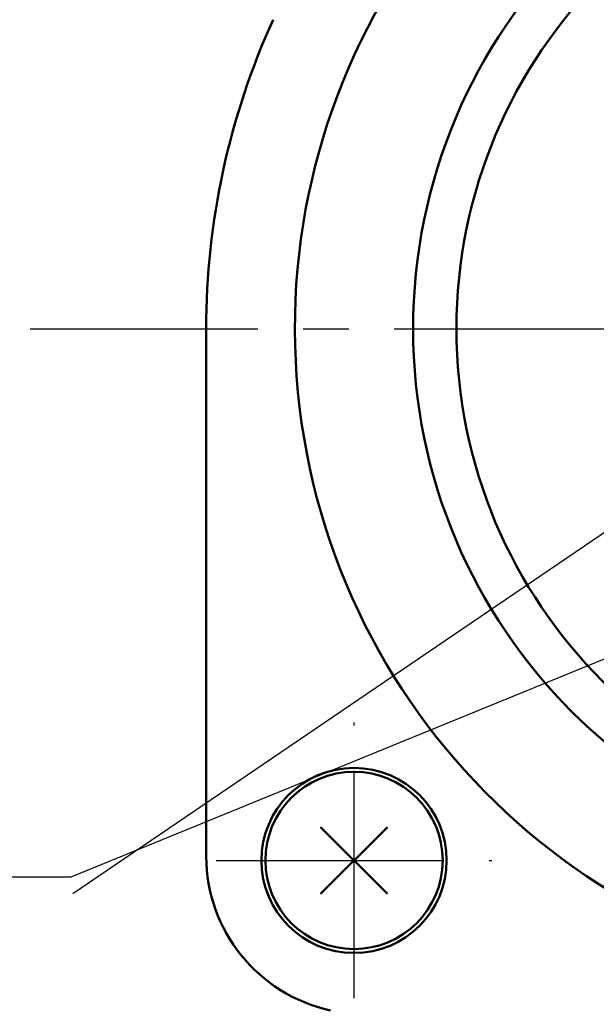
# Model space of a CAD drawing. Units: millimetres. Extents: x 0 to 841, y -1 to 594.
# Drawn here: x 164 to 194, y 191 to 241 of the extents above; entities that cross this region are included whole.
import ezdxf

# ---------------------------------------------------------------- set-up
doc = ezdxf.new("R2010")
doc.units = ezdxf.units.MM
doc.header["$LTSCALE"] = 0.36378
doc.linetypes.add('CENTER', pattern=[50.8, 31.75, -6.35, 6.35, -6.35])
for name, color, linetype in [('NoLayerName_001', 7, 'Continuous'), ('NoLayerName_002', 7, 'Continuous'), ('NoLayerName_004', 7, 'Continuous'), ('NoLayerName_006', 7, 'Continuous'), ('NoLayerName_015', 7, 'Continuous'), ('NoLayerName_016', 7, 'Continuous')]:
    doc.layers.add(name, color=color, linetype=linetype)
doc.styles.get("Standard").update_dxf_attribs({"font": 'txt', "bigfont": 'extfont2'})
doc.dimstyles.get("Standard").update_dxf_attribs({"dimtxt": 2.5, "dimasz": 2.5, "dimexe": 1.25, "dimexo": 0.625, "dimtad": 1, "dimzin": 0, "dimdsep": 46, "dimtxsty": 'Standard', "dimcen": 2.5, "dimadec": 0, "dimazin": 0, "dimtfac": 0.75, "dimtmove": 0, "dimatfit": 3, "dimfxl": 1, "dimarcsym": 0})

# ---------------------------------------------------------------- blocks, each defined once
blk = doc.blocks.new('_OPEN30')
at = {"color": 0, "linetype": 'ByBlock', "lineweight": -2}
for p, q in [((-1, 0.267949), (0, 0)), ((0, 0), (-1, -0.267949)), ((0, 0), (-1, 0))]:
    blk.add_line(p, q, dxfattribs=at)
blk = doc.blocks.new('*D7')
at = {"layer": 'Defpoints', "color": 0}
for p in [(72.663, 292.022), (82.391, 292.022), (195.913, 161.022)]:
    blk.add_point(p, dxfattribs=at)
at = {"layer": 'NoLayerName_001', "color": 0, "linetype": 'Continuous', "lineweight": 25}
for p, q in [((81.766, 292.022), (67.163, 292.022)), ((72.663, 164.022), (72.663, 289.022)), ((195.288, 161.022), (67.163, 161.022))]:
    blk.add_line(p, q, dxfattribs=at)
at = {"layer": 'NoLayerName_001', "color": 0, "lineweight": 25, "xscale": 3, "yscale": 3, "zscale": 3}
for p, rotation in [((72.663, 292.022), 90), ((72.663, 161.022), 270)]:
    blk.add_blockref('_OPEN30', p, dxfattribs=dict(at, rotation=rotation))
at = {"layer": 'NoLayerName_001', "color": 0, "lineweight": 25, "insert": (68.163, 226.522), "char_height": 5, "attachment_point": 5, "rotation": 90}
blk.add_mtext('131', dxfattribs=at)

msp = doc.modelspace()

# ---------------------------------------------------------------- linework, layer by layer
at = {"layer": 'NoLayerName_002', "color": 3, "linetype": 'Continuous', "lineweight": 50}
msp.add_line((173.913, 198.228), (173.913, 225.022), dxfattribs=at)
for centre, radius, start, end in [((211.913, 225.022), 33.5, 103.6571, 76.3429), ((211.913, 225.022), 38, 155.6042, 180), ((181.913, 198.228), 8, 180, 257.8034)]:
    msp.add_arc(centre, radius, start, end, dxfattribs=at)
at = {"layer": 'NoLayerName_004', "color": 6, "linetype": 'CENTER', "lineweight": 25}
for p, q in [((181.413, 191.022), (181.413, 205.022)), ((174.413, 198.022), (188.413, 198.022))]:
    msp.add_line(p, q, dxfattribs=at)
at = {"layer": 'NoLayerName_006', "color": 30, "linetype": 'Continuous', "lineweight": 50}
for p, q in [((179.715, 196.325), (183.11, 199.719)), ((179.715, 199.719), (183.11, 196.325))]:
    msp.add_line(p, q, dxfattribs=at)
at = {"layer": 'NoLayerName_006', "color": 3, "linetype": 'Continuous', "lineweight": 50}
msp.add_circle((181.413, 198.022), 4.7, dxfattribs=at)
at = {"layer": 'NoLayerName_006', "color": 30, "linetype": 'Continuous', "lineweight": 50}
msp.add_circle((181.413, 198.022), 4.5, dxfattribs=at)
at = {"layer": 'NoLayerName_015', "color": 3, "linetype": 'Continuous', "lineweight": 50}
for radius in [27.5, 25.3]:
    msp.add_circle((211.913, 225.022), radius, dxfattribs=at)
at = {"layer": 'NoLayerName_016', "color": 6, "linetype": 'CENTER', "lineweight": 25}
msp.add_line((164.978, 225.022), (254.752, 225.022), dxfattribs=at)

# ---------------------------------------------------------------- dimensions: what is measured, and where the dimension line sits
at = {"layer": 'NoLayerName_001', "color": 7, "linetype": 'Continuous', "lineweight": 25}
dim = msp.add_linear_dim(base=(72.663, 292.022), p1=(195.913, 161.022), p2=(82.391, 292.022), angle=90, dimstyle='Standard', override={"dimtxt": 5, "dimasz": 3, "dimexe": 5.5, "dimgap": 2, "dimdec": 1, "dimzin": 8, "dimblk": 'OPEN30', "dimclrd": 0, "dimclre": 0, "dimclrt": 0, "dimtp": 0, "dimtm": 0, "dimlwd": 25, "dimlwe": 25}, dxfattribs=at)
dim.commit()
dim.dimension.update_dxf_attribs({"geometry": '*D7', "text_midpoint": (72.663, 226.522), "dimtype": 160})

# ---------------------------------------------------------------- leaders
msp.add_leader([(201.652, 219.797), (167.147, 196.323)], dimstyle='Standard', override={"dimasz": 3, "dimldrblk": 'OPEN30'}, dxfattribs=at)
at = {"layer": 'NoLayerName_001', "color": 7, "linetype": 'Continuous', "lineweight": 25, "annotation_type": 0, "has_hookline": 1, "hookline_direction": 1, "text_width": 31.861}
msp.add_leader([(200.913, 211.022), (167.037, 197.168), (164.831, 197.168)], dimstyle='Standard', override={"dimtxt": 5.147059, "dimasz": 2.205882, "dimldrblk": 'OPEN30'}, dxfattribs=at)

doc.saveas('drawing.dxf')
